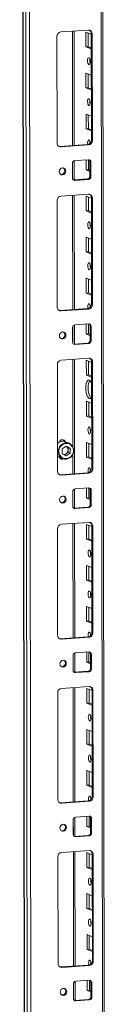
# Model space of a CAD drawing. Units: millimetres. Extents: x -1 to 11581, y -7 to 11620.
# Drawn here: x 7803 to 7853, y 3452 to 4044 of the extents above; entities that cross this region are included whole.
import ezdxf

# ---------------------------------------------------------------- set-up
doc = ezdxf.new("R2010")
doc.units = ezdxf.units.MM

msp = doc.modelspace()

# ---------------------------------------------------------------- linework, layer by layer
at = {"color": 7, "linetype": 'Continuous', "lineweight": 15}
for p, q in [((7802.585, 4543.777), (7805.046, 2472.539)), ((7805.172, 2472.437), (7802.71, 4543.679)), ((7804.378, 4543.027), (7806.84, 2471.785)), ((7853.048, 2474.936), (7850.611, 4525.509)), ((7808.898, 2503.701), (7806.512, 4510.834)), ((7825.879, 4036.268), (7842.469, 4037.439)), ((7833.914, 3968.057), (7833.833, 4036.83)), ((7841.008, 4027.328), (7840.997, 4036.205)), ((7840.997, 4036.205), (7844.195, 4034.956)), ((7823.654, 3969.53), (7823.578, 4033.64)), ((7842.381, 4035.665), (7842.39, 4027.426)), ((7844.776, 4035.136), (7844.194, 4035.364)), ((7844.27, 3971.254), (7844.194, 4035.364)), ((7844.776, 4035.136), (7844.852, 3971.026)), ((7842.39, 4027.426), (7841.008, 4027.328)), ((7844.205, 4026.079), (7841.008, 4027.328)), ((7842.39, 4027.426), (7844.205, 4026.717)), ((7841.037, 4002.671), (7841.027, 4011.547)), ((7841.027, 4011.547), (7844.224, 4010.298)), ((7842.41, 4011.007), (7842.42, 4002.768)), ((7842.42, 4002.768), (7841.037, 4002.671)), ((7844.235, 4001.422), (7841.037, 4002.671)), ((7842.42, 4002.768), (7844.234, 4002.06)), ((7841.067, 3978.013), (7841.056, 3986.89)), ((7841.056, 3986.89), (7844.253, 3985.641)), ((7842.439, 3986.349), (7842.449, 3978.11)), ((7842.449, 3978.11), (7841.067, 3978.013)), ((7844.264, 3976.764), (7841.067, 3978.013)), ((7842.449, 3978.11), (7844.263, 3977.402)), ((7844.852, 3971.026), (7844.27, 3971.254)), ((7825.379, 3967.454), (7841.969, 3968.625)), ((7825.961, 3967.227), (7825.379, 3967.454)), ((7842.551, 3968.398), (7825.961, 3967.227)), ((7842.551, 3968.398), (7841.969, 3968.625)), ((7834.267, 3958.936), (7842.562, 3959.521)), ((7841.096, 3953.355), (7841.089, 3959.417)), ((7842.471, 3959.515), (7842.478, 3953.453)), ((7832.897, 3948.482), (7832.886, 3957.359)), ((7833.939, 3947.344), (7833.925, 3958.866)), ((7842.478, 3953.453), (7841.096, 3953.355)), ((7843.371, 3952.467), (7841.096, 3953.355)), ((7842.478, 3953.453), (7843.37, 3953.104)), ((7843.946, 3958.139), (7843.364, 3958.367)), ((7843.375, 3949.49), (7843.364, 3958.367)), ((7843.946, 3958.139), (7843.957, 3949.263)), ((7833.457, 3947.333), (7833.699, 3947.327)), ((7833.699, 3947.327), (7841.994, 3947.913)), ((7834.281, 3947.1), (7833.699, 3947.327)), ((7842.576, 3947.685), (7834.281, 3947.1)), ((7842.576, 3947.685), (7841.994, 3947.913)), ((7843.957, 3949.263), (7843.375, 3949.49)), ((7825.997, 3937.638), (7842.586, 3938.809)), ((7834.032, 3869.426), (7833.95, 3938.199)), ((7841.125, 3928.698), (7841.115, 3937.574)), ((7841.115, 3937.574), (7844.312, 3936.326)), ((7842.498, 3937.034), (7842.508, 3928.795)), ((7844.893, 3936.506), (7844.311, 3936.733)), ((7844.388, 3872.623), (7844.311, 3936.733)), ((7844.893, 3936.506), (7844.97, 3872.396)), ((7823.772, 3870.899), (7823.695, 3935.009)), ((7842.508, 3928.795), (7841.125, 3928.698)), ((7844.322, 3927.449), (7841.125, 3928.698)), ((7842.508, 3928.795), (7844.322, 3928.087)), ((7841.155, 3904.04), (7841.144, 3912.917)), ((7841.144, 3912.917), (7844.341, 3911.668)), ((7842.527, 3912.376), (7842.537, 3904.138)), ((7842.537, 3904.138), (7841.155, 3904.04)), ((7844.352, 3902.791), (7841.155, 3904.04)), ((7842.537, 3904.138), (7844.351, 3903.429)), ((7841.184, 3879.382), (7841.173, 3888.259)), ((7841.173, 3888.259), (7844.371, 3887.01)), ((7842.557, 3887.719), (7842.566, 3879.48)), ((7842.566, 3879.48), (7841.184, 3879.382)), ((7844.381, 3878.133), (7841.184, 3879.382)), ((7842.566, 3879.48), (7844.38, 3878.771)), ((7844.97, 3872.396), (7844.388, 3872.623)), ((7825.497, 3868.824), (7842.086, 3869.995)), ((7826.079, 3868.596), (7825.497, 3868.824)), ((7842.668, 3869.767), (7826.079, 3868.596)), ((7842.668, 3869.767), (7842.086, 3869.995)), ((7833.014, 3849.851), (7833.003, 3858.728)), ((7834.056, 3848.714), (7834.043, 3860.235)), ((7834.384, 3860.305), (7842.679, 3860.891)), ((7841.213, 3854.725), (7841.206, 3860.787)), ((7842.588, 3860.884), (7842.596, 3854.822)), ((7844.063, 3859.509), (7843.481, 3859.736)), ((7843.492, 3850.859), (7843.481, 3859.736)), ((7844.063, 3859.509), (7844.074, 3850.632)), ((7842.596, 3854.822), (7841.213, 3854.725)), ((7843.488, 3853.836), (7841.213, 3854.725)), ((7842.596, 3854.822), (7843.487, 3854.474)), ((7833.574, 3848.702), (7833.816, 3848.697)), ((7833.816, 3848.697), (7842.111, 3849.282)), ((7834.398, 3848.469), (7833.816, 3848.697)), ((7842.693, 3849.055), (7834.398, 3848.469)), ((7842.693, 3849.055), (7842.111, 3849.282)), ((7844.074, 3850.632), (7843.492, 3850.859)), ((7823.889, 3772.269), (7823.813, 3836.379)), ((7826.114, 3839.007), (7842.704, 3840.178)), ((7834.149, 3770.796), (7834.067, 3839.569)), ((7841.242, 3830.067), (7841.232, 3838.944)), ((7841.232, 3838.944), (7844.429, 3837.695)), ((7842.615, 3838.403), (7842.625, 3830.165)), ((7845.011, 3837.875), (7844.429, 3838.102)), ((7844.505, 3773.993), (7844.429, 3838.102)), ((7845.011, 3837.875), (7845.087, 3773.765)), ((7842.625, 3830.165), (7841.242, 3830.067)), ((7844.44, 3828.818), (7841.242, 3830.067)), ((7842.625, 3830.165), (7844.439, 3829.456)), ((7841.272, 3805.409), (7841.261, 3814.286)), ((7841.261, 3814.286), (7844.458, 3813.037)), ((7842.644, 3813.746), (7842.654, 3805.507)), ((7842.654, 3805.507), (7841.272, 3805.409)), ((7844.469, 3804.161), (7841.272, 3805.409)), ((7842.654, 3805.507), (7844.468, 3804.798)), ((7827.285, 3791.022), (7826.897, 3791.173)), ((7830.823, 3789.123), (7828.611, 3789.987)), ((7841.301, 3780.752), (7841.29, 3789.628)), ((7841.29, 3789.628), (7844.488, 3788.38)), ((7842.674, 3789.088), (7842.684, 3780.849)), ((7826.776, 3785.702), (7829.117, 3787.315)), ((7826.779, 3782.807), (7826.776, 3785.702)), ((7829.124, 3781.525), (7826.779, 3782.807)), ((7829.13, 3782.786), (7828.107, 3782.081)), ((7828.962, 3787.209), (7829.125, 3787.129)), ((7829.125, 3787.129), (7828.97, 3787.214)), ((7829.117, 3787.315), (7831.461, 3786.033)), ((7831.465, 3783.138), (7829.124, 3781.525)), ((7830.297, 3786.488), (7829.125, 3787.129)), ((7829.13, 3782.786), (7830.301, 3783.593)), ((7830.297, 3786.488), (7831.461, 3786.033)), ((7830.299, 3785.04), (7830.297, 3786.488)), ((7830.301, 3783.593), (7830.299, 3785.04)), ((7831.465, 3783.138), (7830.301, 3783.593)), ((7831.461, 3786.033), (7831.465, 3783.138)), ((7823.878, 3781.307), (7824.493, 3780.896)), ((7824.493, 3780.896), (7824.973, 3780.672)), ((7824.973, 3780.672), (7827.185, 3779.808)), ((7825.408, 3779.991), (7825.523, 3779.94)), ((7825.523, 3779.94), (7825.911, 3779.789)), ((7842.684, 3780.849), (7841.301, 3780.752)), ((7844.498, 3779.503), (7841.301, 3780.752)), ((7842.684, 3780.849), (7844.498, 3780.141)), ((7825.614, 3770.193), (7842.204, 3771.364)), ((7826.196, 3769.966), (7825.614, 3770.193)), ((7842.786, 3771.137), (7826.196, 3769.966)), ((7842.786, 3771.137), (7842.204, 3771.364)), ((7845.087, 3773.765), (7844.505, 3773.993)), ((7833.131, 3751.221), (7833.121, 3760.097)), ((7834.174, 3750.083), (7834.16, 3761.605)), ((7834.501, 3761.674), (7842.796, 3762.26)), ((7841.33, 3756.094), (7841.323, 3762.156)), ((7842.706, 3762.254), (7842.713, 3756.192)), ((7844.18, 3760.878), (7843.598, 3761.105)), ((7843.609, 3752.229), (7843.598, 3761.105)), ((7844.18, 3760.878), (7844.191, 3752.001)), ((7842.713, 3756.192), (7841.33, 3756.094)), ((7843.605, 3755.205), (7841.33, 3756.094)), ((7842.713, 3756.192), (7843.605, 3755.843)), ((7844.191, 3752.001), (7843.609, 3752.229)), ((7833.691, 3750.072), (7833.933, 3750.066)), ((7833.933, 3750.066), (7842.228, 3750.652)), ((7834.515, 3749.839), (7833.933, 3750.066)), ((7842.81, 3750.424), (7834.515, 3749.839)), ((7842.81, 3750.424), (7842.228, 3750.652)), ((7826.231, 3740.377), (7842.821, 3741.548)), ((7834.266, 3672.165), (7834.184, 3740.938)), ((7841.36, 3731.436), (7841.349, 3740.313)), ((7841.349, 3740.313), (7844.546, 3739.064)), ((7824.006, 3673.638), (7823.93, 3737.748)), ((7842.732, 3739.773), (7842.742, 3731.534)), ((7845.128, 3739.244), (7844.546, 3739.472)), ((7844.622, 3675.362), (7844.546, 3739.472)), ((7845.128, 3739.244), (7845.204, 3675.135)), ((7842.742, 3731.534), (7841.36, 3731.436)), ((7844.557, 3730.188), (7841.36, 3731.436)), ((7842.742, 3731.534), (7844.556, 3730.825)), ((7841.389, 3706.779), (7841.378, 3715.656)), ((7841.378, 3715.656), (7844.576, 3714.407)), ((7842.762, 3715.115), (7842.771, 3706.876)), ((7842.771, 3706.876), (7841.389, 3706.779)), ((7844.586, 3705.53), (7841.389, 3706.779)), ((7842.771, 3706.876), (7844.585, 3706.168)), ((7841.418, 3682.121), (7841.408, 3690.998)), ((7841.408, 3690.998), (7844.605, 3689.749)), ((7842.791, 3690.458), (7842.801, 3682.219)), ((7842.801, 3682.219), (7841.418, 3682.121)), ((7844.616, 3680.872), (7841.418, 3682.121)), ((7842.801, 3682.219), (7844.615, 3681.51)), ((7845.204, 3675.135), (7844.622, 3675.362)), ((7825.731, 3671.562), (7842.321, 3672.734)), ((7826.313, 3671.335), (7825.731, 3671.562)), ((7842.903, 3672.506), (7826.313, 3671.335)), ((7842.903, 3672.506), (7842.321, 3672.734)), ((7834.619, 3663.044), (7842.913, 3663.629)), ((7841.448, 3657.464), (7841.44, 3663.525)), ((7842.823, 3663.623), (7842.83, 3657.561)), ((7833.248, 3652.59), (7833.238, 3661.467)), ((7834.291, 3651.453), (7834.277, 3662.974)), ((7842.83, 3657.561), (7841.448, 3657.464)), ((7843.723, 3656.575), (7841.448, 3657.464)), ((7842.83, 3657.561), (7843.722, 3657.213)), ((7844.298, 3662.248), (7843.716, 3662.475)), ((7843.726, 3653.598), (7843.716, 3662.475)), ((7844.298, 3662.248), (7844.308, 3653.371)), ((7833.809, 3651.441), (7834.051, 3651.436)), ((7834.051, 3651.436), (7842.346, 3652.021)), ((7834.633, 3651.208), (7834.051, 3651.436)), ((7842.928, 3651.794), (7834.633, 3651.208)), ((7842.928, 3651.794), (7842.346, 3652.021)), ((7844.308, 3653.371), (7843.726, 3653.598)), ((7826.348, 3641.746), (7842.938, 3642.917)), ((7834.383, 3573.534), (7834.302, 3642.307)), ((7841.477, 3632.806), (7841.466, 3641.683)), ((7841.466, 3641.683), (7844.664, 3640.434)), ((7842.85, 3641.142), (7842.859, 3632.903)), ((7845.245, 3640.614), (7844.663, 3640.841)), ((7844.739, 3576.731), (7844.663, 3640.841)), ((7845.245, 3640.614), (7845.321, 3576.504)), ((7824.123, 3575.008), (7824.047, 3639.118)), ((7842.859, 3632.903), (7841.477, 3632.806)), ((7844.674, 3631.557), (7841.477, 3632.806)), ((7842.859, 3632.903), (7844.673, 3632.195)), ((7841.506, 3608.148), (7841.496, 3617.025)), ((7841.496, 3617.025), (7844.693, 3615.776)), ((7842.879, 3616.485), (7842.889, 3608.246)), ((7842.889, 3608.246), (7841.506, 3608.148)), ((7844.703, 3606.899), (7841.506, 3608.148)), ((7842.889, 3608.246), (7844.703, 3607.537)), ((7841.535, 3583.491), (7841.525, 3592.367)), ((7841.525, 3592.367), (7844.722, 3591.118)), ((7842.908, 3591.827), (7842.918, 3583.588)), ((7842.918, 3583.588), (7841.535, 3583.491)), ((7844.733, 3582.242), (7841.535, 3583.491)), ((7842.918, 3583.588), (7844.732, 3582.88)), ((7845.321, 3576.504), (7844.739, 3576.731)), ((7825.848, 3572.932), (7842.438, 3574.103)), ((7826.43, 3572.705), (7825.848, 3572.932)), ((7843.02, 3573.876), (7826.43, 3572.705)), ((7843.02, 3573.876), (7842.438, 3574.103)), ((7833.366, 3553.96), (7833.355, 3562.836)), ((7834.408, 3552.822), (7834.394, 3564.343)), ((7834.736, 3564.413), (7843.031, 3564.999)), ((7841.565, 3558.833), (7841.558, 3564.895)), ((7842.94, 3564.992), (7842.947, 3558.931)), ((7844.415, 3563.617), (7843.833, 3563.844)), ((7843.843, 3554.968), (7843.833, 3563.844)), ((7844.415, 3563.617), (7844.425, 3554.74)), ((7842.947, 3558.931), (7841.565, 3558.833)), ((7843.84, 3557.944), (7841.565, 3558.833)), ((7842.947, 3558.931), (7843.839, 3558.582)), ((7833.926, 3552.811), (7834.168, 3552.805)), ((7834.168, 3552.805), (7842.463, 3553.391)), ((7834.75, 3552.578), (7834.168, 3552.805)), ((7843.045, 3553.163), (7834.75, 3552.578)), ((7843.045, 3553.163), (7842.463, 3553.391)), ((7844.425, 3554.74), (7843.843, 3554.968)), ((7824.241, 3476.377), (7824.164, 3540.487)), ((7826.466, 3543.115), (7843.055, 3544.286)), ((7834.501, 3474.904), (7834.419, 3543.677)), ((7841.594, 3534.175), (7841.584, 3543.052)), ((7841.584, 3543.052), (7844.781, 3541.803)), ((7842.967, 3542.512), (7842.977, 3534.273)), ((7845.362, 3541.983), (7844.78, 3542.211)), ((7844.857, 3478.101), (7844.78, 3542.211)), ((7845.362, 3541.983), (7845.439, 3477.873)), ((7842.977, 3534.273), (7841.594, 3534.175)), ((7844.791, 3532.926), (7841.594, 3534.175)), ((7842.977, 3534.273), (7844.791, 3533.564)), ((7841.623, 3509.518), (7841.613, 3518.394)), ((7841.613, 3518.394), (7844.81, 3517.146)), ((7842.996, 3517.854), (7843.006, 3509.615)), ((7843.006, 3509.615), (7841.623, 3509.518)), ((7844.821, 3508.269), (7841.623, 3509.518)), ((7843.006, 3509.615), (7844.82, 3508.907)), ((7841.653, 3484.86), (7841.642, 3493.737)), ((7841.642, 3493.737), (7844.839, 3492.488)), ((7843.025, 3493.196), (7843.035, 3484.958)), ((7843.035, 3484.958), (7841.653, 3484.86)), ((7844.85, 3483.611), (7841.653, 3484.86)), ((7843.035, 3484.958), (7844.849, 3484.249)), ((7825.966, 3474.301), (7842.555, 3475.472)), ((7826.548, 3474.074), (7825.966, 3474.301)), ((7843.137, 3475.245), (7826.548, 3474.074)), ((7843.137, 3475.245), (7842.555, 3475.472)), ((7845.439, 3477.873), (7844.857, 3478.101)), ((7833.483, 3455.329), (7833.472, 3464.206)), ((7834.525, 3454.191), (7834.511, 3465.713)), ((7834.853, 3465.783), (7843.148, 3466.368)), ((7841.682, 3460.202), (7841.675, 3466.264)), ((7843.057, 3466.362), (7843.065, 3460.3)), ((7844.532, 3464.986), (7843.95, 3465.214)), ((7843.961, 3456.337), (7843.95, 3465.214)), ((7844.532, 3464.986), (7844.543, 3456.11)), ((7843.065, 3460.3), (7841.682, 3460.202)), ((7843.957, 3459.314), (7841.682, 3460.202)), ((7843.065, 3460.3), (7843.956, 3459.952)), ((7844.543, 3456.11), (7843.961, 3456.337)), ((7834.043, 3454.18), (7834.285, 3454.174)), ((7834.285, 3454.174), (7842.58, 3454.76)), ((7834.867, 3453.947), (7834.285, 3454.174)), ((7843.162, 3454.533), (7834.867, 3453.947)), ((7843.162, 3454.533), (7842.58, 3454.76))]:
    msp.add_line(p, q, dxfattribs=at)
at = {"color": 8, "linetype": 'Continuous', "lineweight": 15}
for p, q in [((7849.631, 4525.891), (7852.069, 2474.691)), ((7832.853, 4036.761), (7832.935, 3967.988)), ((7832.947, 3957.799), (7832.959, 3948.05)), ((7832.971, 3938.13), (7833.052, 3869.357)), ((7833.064, 3859.169), (7833.076, 3849.419)), ((7833.088, 3839.499), (7833.15, 3786.905)), ((7833.155, 3782.612), (7833.169, 3770.726)), ((7833.182, 3760.538), (7833.193, 3750.789)), ((7833.205, 3740.869), (7833.287, 3672.096)), ((7833.299, 3661.908), (7833.31, 3652.158)), ((7833.322, 3642.238), (7833.404, 3573.465)), ((7833.416, 3563.277), (7833.428, 3553.528)), ((7833.439, 3543.608), (7833.521, 3474.835)), ((7833.533, 3464.646), (7833.545, 3454.897))]:
    msp.add_line(p, q, dxfattribs=at)
at = {"color": 7, "linetype": 'Continuous', "lineweight": 15, "flags": 128}
for points in [[(7842.761, 4020.827), (7843.073, 4020.548), (7843.338, 4019.995), (7843.515, 4019.254), (7843.578, 4018.437), (7843.517, 4017.669), (7843.341, 4017.066), (7843.077, 4016.72), (7842.766, 4016.684), (7842.454, 4016.964), (7842.189, 4017.516), (7842.012, 4018.257), (7841.949, 4019.074), (7842.01, 4019.842), (7842.185, 4020.445), (7842.449, 4020.791), (7842.761, 4020.827)], [(7842.79, 3996.169), (7843.102, 3995.89), (7843.367, 3995.338), (7843.545, 3994.597), (7843.608, 3993.78), (7843.546, 3993.011), (7843.371, 3992.408), (7843.107, 3992.063), (7842.795, 3992.027), (7842.483, 3992.306), (7842.218, 3992.859), (7842.041, 3993.599), (7841.978, 3994.416), (7842.039, 3995.185), (7842.215, 3995.788), (7842.479, 3996.133), (7842.79, 3996.169)], [(7842.126, 3968.642), (7842.07, 3968.942), (7842.007, 3969.759), (7842.068, 3970.527), (7842.244, 3971.13), (7842.508, 3971.476), (7842.82, 3971.512)], [(7824.767, 3967.5), (7824.93, 3967.47), (7825.379, 3967.454)], [(7843.438, 3970.549), (7843.39, 3969.856), (7843.421, 3969.28)], [(7824.942, 3952.359), (7825.09, 3953.172), (7825.514, 3953.882), (7826.149, 3954.381), (7826.898, 3954.593), (7827.648, 3954.487), (7828.284, 3954.077), (7828.709, 3953.427), (7828.859, 3952.636), (7828.711, 3951.823), (7828.287, 3951.113), (7827.652, 3950.614), (7826.903, 3950.401), (7826.154, 3950.508), (7825.518, 3950.918), (7825.092, 3951.568), (7824.942, 3952.359)], [(7842.878, 3922.196), (7843.19, 3921.917), (7843.455, 3921.365), (7843.632, 3920.624), (7843.695, 3919.807), (7843.634, 3919.038), (7843.459, 3918.436), (7843.195, 3918.09), (7842.883, 3918.054), (7842.571, 3918.333), (7842.306, 3918.886), (7842.129, 3919.627), (7842.066, 3920.443), (7842.127, 3921.212), (7842.303, 3921.815), (7842.567, 3922.161), (7842.878, 3922.196)], [(7842.907, 3897.539), (7843.219, 3897.259), (7843.484, 3896.707), (7843.662, 3895.966), (7843.725, 3895.149), (7843.664, 3894.381), (7843.488, 3893.778), (7843.224, 3893.432), (7842.912, 3893.396), (7842.6, 3893.676), (7842.336, 3894.228), (7842.158, 3894.969), (7842.095, 3895.786), (7842.156, 3896.554), (7842.332, 3897.157), (7842.596, 3897.503), (7842.907, 3897.539)], [(7842.243, 3870.011), (7842.187, 3870.311), (7842.124, 3871.128), (7842.185, 3871.897), (7842.361, 3872.499), (7842.625, 3872.845), (7842.937, 3872.881)], [(7843.556, 3871.918), (7843.507, 3871.226), (7843.538, 3870.649)], [(7824.884, 3868.869), (7825.047, 3868.839), (7825.497, 3868.824)], [(7825.059, 3853.729), (7825.208, 3854.541), (7825.631, 3855.251), (7826.266, 3855.75), (7827.015, 3855.963), (7827.765, 3855.856), (7828.401, 3855.447), (7828.826, 3854.797), (7828.976, 3854.005), (7828.828, 3853.192), (7828.405, 3852.483), (7827.77, 3851.983), (7827.02, 3851.771), (7826.271, 3851.878), (7825.635, 3852.287), (7825.209, 3852.937), (7825.059, 3853.729)], [(7844.454, 3816.95), (7844.07, 3816.38), (7843.556, 3816.039), (7843.004, 3816.07), (7842.452, 3816.47), (7841.936, 3817.213), (7841.493, 3818.248), (7841.153, 3819.504), (7840.938, 3820.896), (7840.864, 3822.328), (7840.935, 3823.704), (7841.146, 3824.929), (7841.484, 3825.92), (7841.925, 3826.609), (7842.439, 3826.95), (7842.991, 3826.919), (7842.991, 3826.919)], [(7843.323, 3826.724), (7843.308, 3826.707), (7842.867, 3826.017), (7842.529, 3825.026), (7842.317, 3823.801), (7842.246, 3822.426), (7842.321, 3820.993), (7842.535, 3819.602), (7842.876, 3818.346), (7843.319, 3817.311), (7843.834, 3816.568), (7844.055, 3816.363)], [(7843.025, 3798.908), (7843.337, 3798.629), (7843.602, 3798.076), (7843.779, 3797.336), (7843.842, 3796.519), (7843.781, 3795.75), (7843.605, 3795.147), (7843.341, 3794.802), (7843.03, 3794.766), (7842.718, 3795.045), (7842.453, 3795.597), (7842.275, 3796.338), (7842.212, 3797.155), (7842.273, 3797.924), (7842.449, 3798.527), (7842.713, 3798.872), (7843.025, 3798.908)], [(7826.897, 3791.173), (7826.874, 3791.182), (7826.69, 3791.238)], [(7827.664, 3790.809), (7827.507, 3790.989), (7827.213, 3791.224)], [(7825.789, 3779.663), (7826.217, 3779.639), (7826.492, 3779.68)], [(7825.001, 3770.239), (7825.164, 3770.209), (7825.614, 3770.193)], [(7842.36, 3771.381), (7842.305, 3771.681), (7842.242, 3772.498), (7842.303, 3773.266), (7842.479, 3773.869), (7842.742, 3774.215), (7843.054, 3774.251)], [(7843.673, 3773.288), (7843.624, 3772.595), (7843.656, 3772.018)], [(7825.177, 3755.098), (7825.325, 3755.911), (7825.749, 3756.62), (7826.383, 3757.12), (7827.133, 3757.332), (7827.882, 3757.225), (7828.518, 3756.816), (7828.944, 3756.166), (7829.094, 3755.374), (7828.946, 3754.562), (7828.522, 3753.852), (7827.887, 3753.353), (7827.138, 3753.14), (7826.388, 3753.247), (7825.752, 3753.656), (7825.327, 3754.306), (7825.177, 3755.098)], [(7843.113, 3724.935), (7843.425, 3724.656), (7843.69, 3724.104), (7843.867, 3723.363), (7843.93, 3722.546), (7843.869, 3721.777), (7843.693, 3721.174), (7843.429, 3720.829), (7843.118, 3720.793), (7842.806, 3721.072), (7842.541, 3721.624), (7842.363, 3722.365), (7842.3, 3723.182), (7842.361, 3723.951), (7842.537, 3724.554), (7842.801, 3724.899), (7843.113, 3724.935)], [(7843.142, 3700.278), (7843.454, 3699.998), (7843.719, 3699.446), (7843.896, 3698.705), (7843.959, 3697.888), (7843.898, 3697.12), (7843.722, 3696.517), (7843.458, 3696.171), (7843.147, 3696.135), (7842.835, 3696.415), (7842.57, 3696.967), (7842.393, 3697.708), (7842.33, 3698.525), (7842.391, 3699.293), (7842.566, 3699.896), (7842.83, 3700.242), (7843.142, 3700.278)], [(7842.477, 3672.75), (7842.422, 3673.05), (7842.359, 3673.867), (7842.42, 3674.635), (7842.596, 3675.238), (7842.86, 3675.584), (7843.171, 3675.62)], [(7825.118, 3671.608), (7825.282, 3671.578), (7825.731, 3671.562)], [(7843.79, 3674.657), (7843.741, 3673.965), (7843.773, 3673.388)], [(7825.294, 3656.467), (7825.442, 3657.28), (7825.866, 3657.99), (7826.501, 3658.489), (7827.25, 3658.702), (7828, 3658.595), (7828.636, 3658.185), (7829.061, 3657.535), (7829.211, 3656.744), (7829.063, 3655.931), (7828.639, 3655.221), (7828.004, 3654.722), (7827.255, 3654.51), (7826.505, 3654.616), (7825.869, 3655.026), (7825.444, 3655.676), (7825.294, 3656.467)], [(7843.23, 3626.305), (7843.542, 3626.025), (7843.807, 3625.473), (7843.984, 3624.732), (7844.047, 3623.915), (7843.986, 3623.147), (7843.81, 3622.544), (7843.546, 3622.198), (7843.235, 3622.162), (7842.923, 3622.442), (7842.658, 3622.994), (7842.48, 3623.735), (7842.417, 3624.552), (7842.479, 3625.32), (7842.654, 3625.923), (7842.918, 3626.269), (7843.23, 3626.305)], [(7843.259, 3601.647), (7843.571, 3601.368), (7843.836, 3600.815), (7844.013, 3600.074), (7844.076, 3599.258), (7844.015, 3598.489), (7843.84, 3597.886), (7843.576, 3597.54), (7843.264, 3597.505), (7842.952, 3597.784), (7842.687, 3598.336), (7842.51, 3599.077), (7842.447, 3599.894), (7842.508, 3600.662), (7842.684, 3601.265), (7842.948, 3601.611), (7843.259, 3601.647)], [(7842.595, 3574.12), (7842.539, 3574.42), (7842.476, 3575.236), (7842.537, 3576.005), (7842.713, 3576.608), (7842.977, 3576.954), (7843.288, 3576.989)], [(7843.907, 3576.026), (7843.859, 3575.334), (7843.89, 3574.757)], [(7825.236, 3572.977), (7825.399, 3572.948), (7825.848, 3572.932)], [(7825.411, 3557.837), (7825.559, 3558.649), (7825.983, 3559.359), (7826.618, 3559.859), (7827.367, 3560.071), (7828.117, 3559.964), (7828.753, 3559.555), (7829.178, 3558.905), (7829.328, 3558.113), (7829.18, 3557.301), (7828.756, 3556.591), (7828.121, 3556.092), (7827.372, 3555.879), (7826.622, 3555.986), (7825.986, 3556.395), (7825.561, 3557.045), (7825.411, 3557.837)], [(7843.347, 3527.674), (7843.659, 3527.395), (7843.924, 3526.842), (7844.101, 3526.101), (7844.164, 3525.285), (7844.103, 3524.516), (7843.927, 3523.913), (7843.664, 3523.567), (7843.352, 3523.532), (7843.04, 3523.811), (7842.775, 3524.363), (7842.598, 3525.104), (7842.535, 3525.921), (7842.596, 3526.69), (7842.772, 3527.292), (7843.035, 3527.638), (7843.347, 3527.674)], [(7843.376, 3503.016), (7843.688, 3502.737), (7843.953, 3502.185), (7844.131, 3501.444), (7844.194, 3500.627), (7844.133, 3499.859), (7843.957, 3499.256), (7843.693, 3498.91), (7843.381, 3498.874), (7843.069, 3499.153), (7842.804, 3499.706), (7842.627, 3500.447), (7842.564, 3501.263), (7842.625, 3502.032), (7842.801, 3502.635), (7843.065, 3502.981), (7843.376, 3503.016)], [(7825.353, 3474.347), (7825.516, 3474.317), (7825.966, 3474.301)], [(7842.712, 3475.489), (7842.656, 3475.789), (7842.593, 3476.606), (7842.654, 3477.374), (7842.83, 3477.977), (7843.094, 3478.323), (7843.406, 3478.359)], [(7844.025, 3477.396), (7843.976, 3476.703), (7844.007, 3476.127)], [(7825.528, 3459.206), (7825.676, 3460.019), (7826.1, 3460.729), (7826.735, 3461.228), (7827.484, 3461.44), (7828.234, 3461.334), (7828.87, 3460.924), (7829.295, 3460.274), (7829.445, 3459.483), (7829.297, 3458.67), (7828.873, 3457.96), (7828.239, 3457.461), (7827.489, 3457.249), (7826.74, 3457.355), (7826.104, 3457.765), (7825.678, 3458.415), (7825.528, 3459.206)]]:
    msp.add_lwpolyline(points, dxfattribs=at)
at = {"color": 8, "linetype": 'Continuous', "lineweight": 15, "flags": 128}
msp.add_lwpolyline([(7827.187, 3779.808), (7826.705, 3780.032), (7825.713, 3780.786), (7824.964, 3781.812), (7824.516, 3783.036), (7824.4, 3784.365), (7824.626, 3785.702), (7825.176, 3786.947), (7826.011, 3788.008), (7827.067, 3788.807), (7828.267, 3789.283), (7829.521, 3789.402), (7830.738, 3789.155), (7830.821, 3789.124)], dxfattribs=at)
at = {"color": 7, "linetype": 'Continuous', "lineweight": 15}
for centre, radius, start, end in [((7826.171, 4033.691), 2.594, 96.464084, 181.130817), ((7842.573, 4035.236), 2.205, 357.394651, 92.703421), ((7841.891, 4035.422), 2.304, 358.558018, 58.871129), ((7848.455, 4019.157), 5.124, 172.073011, 196.00238), ((7848.484, 3994.5), 5.124, 172.073152, 196.00224), ((7841.677, 3971.202), 2.594, 276.464084, 1.130817), ((7842.259, 3970.975), 2.594, 276.464084, 1.130817), ((7840.969, 3969.605), 2.657, 357.575582, 45.85269), ((7825.857, 3969.43), 2.205, 177.394651, 272.703421), ((7842.624, 3958.199), 1.323, 357.394651, 92.703421), ((7841.965, 3958.395), 1.399, 358.82582, 53.170321), ((7826.136, 3952.796), 2.158, 262.292542, 55.037113), ((7834.442, 3957.389), 1.556, 96.464084, 181.130817), ((7834.219, 3948.422), 1.323, 177.394651, 272.703421), ((7841.819, 3949.459), 1.556, 276.464084, 1.130817), ((7842.401, 3949.232), 1.556, 276.464084, 1.130817), ((7826.289, 3935.06), 2.594, 96.464084, 181.130817), ((7842.69, 3936.606), 2.205, 357.394651, 92.703421), ((7842.008, 3936.791), 2.304, 358.55797, 58.873223), ((7848.572, 3920.527), 5.124, 172.073019, 196.002372), ((7848.601, 3895.869), 5.124, 172.073021, 196.00237), ((7825.975, 3870.799), 2.205, 177.394651, 272.703421), ((7841.794, 3872.572), 2.594, 276.464084, 1.130817), ((7842.376, 3872.345), 2.594, 276.464084, 1.130817), ((7841.086, 3870.974), 2.657, 357.575582, 45.85269), ((7834.559, 3858.759), 1.556, 96.464084, 181.130817), ((7842.741, 3859.569), 1.323, 357.394651, 92.703421), ((7842.082, 3859.765), 1.399, 358.82582, 53.170321), ((7826.253, 3854.165), 2.158, 262.292542, 55.037113), ((7834.336, 3849.791), 1.323, 177.394651, 272.703421), ((7841.936, 3850.829), 1.556, 276.464084, 1.130817), ((7842.518, 3850.601), 1.556, 276.464084, 1.130817), ((7826.406, 3836.43), 2.594, 96.464084, 181.130817), ((7842.808, 3837.975), 2.205, 357.394651, 92.703421), ((7842.125, 3838.16), 2.304, 358.557934, 58.874825), ((7841.186, 3824.086), 3.36, 14.115278, 57.493112), ((7848.718, 3797.239), 5.124, 172.073029, 196.002363), ((7827.058, 3785.761), 4.503, 69.815132, 135.084798), ((7829.432, 3784.259), 4.708, 66.863574, 238.316775), ((7826.821, 3789.41), 1.82, 19.412239, 168.663152), ((7826.686, 3789.493), 1.635, 22.757839, 121.128675), ((7828.809, 3784.582), 4.708, 246.863574, 58.316775), ((7828.654, 3784.602), 5.014, 252.984795, 64.385178), ((7827.8, 3784.667), 2.303, 264.247176, 305.2706), ((7827.951, 3785.094), 2.349, 358.674555, 60.006134), ((7827.549, 3785.036), 2.75, 305.095411, 0.084938), ((7826.705, 3781.148), 1.733, 196.927833, 301.405591), ((7826.501, 3781.296), 1.616, 206.280245, 293.950425), ((7826.092, 3772.169), 2.205, 177.394651, 272.703421), ((7841.912, 3773.941), 2.594, 276.464084, 1.130817), ((7842.494, 3773.714), 2.594, 276.464084, 1.130817), ((7841.203, 3772.344), 2.657, 357.575582, 45.85269), ((7834.677, 3760.128), 1.556, 96.464084, 181.130817), ((7842.859, 3760.938), 1.323, 357.394651, 92.703421), ((7842.199, 3761.134), 1.399, 358.82582, 53.170321), ((7826.371, 3755.535), 2.158, 262.292542, 55.037113), ((7842.053, 3752.198), 1.556, 276.464084, 1.130817), ((7842.635, 3751.971), 1.556, 276.464084, 1.130817), ((7834.453, 3751.161), 1.323, 177.394651, 272.703421), ((7826.523, 3737.799), 2.594, 96.464084, 181.130817), ((7842.925, 3739.345), 2.205, 357.394651, 92.703421), ((7842.243, 3739.53), 2.304, 358.558018, 58.871129), ((7848.806, 3723.266), 5.124, 172.073131, 196.00226), ((7848.836, 3698.608), 5.124, 172.073036, 196.002356), ((7842.029, 3675.311), 2.594, 276.464084, 1.130817), ((7842.611, 3675.083), 2.594, 276.464084, 1.130817), ((7841.32, 3673.713), 2.657, 357.575582, 45.85269), ((7826.209, 3673.538), 2.205, 177.394651, 272.703421), ((7842.976, 3662.308), 1.323, 357.394651, 92.703421), ((7842.317, 3662.504), 1.399, 358.82582, 53.170321), ((7826.488, 3656.904), 2.158, 262.292542, 55.037113), ((7834.794, 3661.498), 1.556, 96.464084, 181.130817), ((7834.57, 3652.53), 1.323, 177.394651, 272.703421), ((7842.17, 3653.567), 1.556, 276.464084, 1.130817), ((7842.752, 3653.34), 1.556, 276.464084, 1.130817), ((7826.64, 3639.169), 2.594, 96.464084, 181.130817), ((7843.042, 3640.714), 2.205, 357.394651, 92.703421), ((7842.36, 3640.899), 2.304, 358.558018, 58.871129), ((7848.923, 3624.635), 5.124, 172.073125, 196.002267), ((7848.953, 3599.978), 5.124, 172.073083, 196.002309), ((7826.326, 3574.907), 2.205, 177.394651, 272.703421), ((7842.146, 3576.68), 2.594, 276.464084, 1.130817), ((7842.728, 3576.453), 2.594, 276.464084, 1.130817), ((7841.438, 3575.083), 2.657, 357.575582, 45.85269), ((7834.911, 3562.867), 1.556, 96.464084, 181.130817), ((7843.093, 3563.677), 1.323, 357.394651, 92.703421), ((7842.434, 3563.873), 1.399, 358.825758, 53.173116), ((7826.605, 3558.274), 2.158, 262.292542, 55.037112), ((7834.687, 3553.899), 1.323, 177.394651, 272.703421), ((7842.288, 3554.937), 1.556, 276.464084, 1.130817), ((7842.87, 3554.71), 1.556, 276.464084, 1.130817), ((7826.758, 3540.538), 2.594, 96.464084, 181.130817), ((7843.159, 3542.084), 2.205, 357.394651, 92.703421), ((7842.477, 3542.269), 2.304, 358.558018, 58.871129), ((7849.041, 3526.005), 5.124, 172.073119, 196.002273), ((7849.07, 3501.347), 5.124, 172.073048, 196.002343), ((7826.444, 3476.277), 2.205, 177.394651, 272.703421), ((7842.263, 3478.05), 2.594, 276.464084, 1.130817), ((7842.845, 3477.822), 2.594, 276.464084, 1.130817), ((7841.555, 3476.452), 2.657, 357.575582, 45.85269), ((7835.028, 3464.236), 1.556, 96.464084, 181.130817), ((7843.21, 3465.047), 1.323, 357.394651, 92.703421), ((7842.551, 3465.242), 1.399, 358.82582, 53.170321), ((7826.722, 3459.643), 2.158, 262.292542, 55.037112), ((7842.405, 3456.306), 1.556, 276.464084, 1.130817), ((7842.987, 3456.079), 1.556, 276.464084, 1.130817), ((7834.805, 3455.269), 1.323, 177.394651, 272.703421)]:
    msp.add_arc(centre, radius, start, end, dxfattribs=at)

doc.saveas('drawing.dxf')
